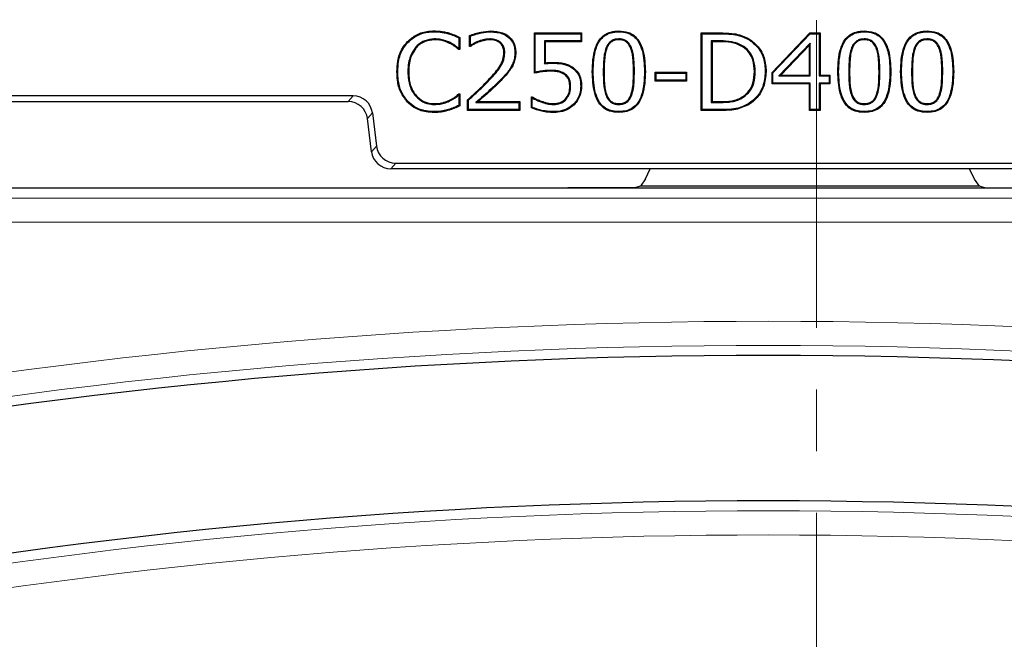
# Model space of a CAD drawing. Units: millimetres. Extents: x 0 to 420, y 0 to 297.
# Drawn here: x 133 to 153, y 142 to 155 of the extents above; entities that cross this region are included whole.
import ezdxf

# ---------------------------------------------------------------- set-up
doc = ezdxf.new("R2010")
doc.units = ezdxf.units.MM
doc.linetypes.add('CENTER', pattern=[10.16, 6.35, -1.27, 1.27, -1.27])

msp = doc.modelspace()

# ---------------------------------------------------------------- linework, layer by layer
at = {"color": 7, "linetype": 'CENTER', "lineweight": 18}
msp.add_line((149.0054, 164.8528), (149.0054, 53.6887), dxfattribs=at)
at = {"color": 7, "linetype": 'Continuous', "lineweight": 25}
for p, q in [((141.1194, 154.4502), (141.1194, 154.4677)), ((141.415, 154.4097), (141.4197, 154.4265)), ((141.8494, 154.1436), (141.8494, 154.3711)), ((141.8669, 154.168), (141.8669, 154.3596)), ((142.2896, 154.4502), (142.2896, 154.4677)), ((143.1862, 154.4272), (144.1583, 154.4272)), ((143.1862, 153.5968), (143.1862, 154.4272)), ((143.2037, 154.4097), (143.1862, 154.4272)), ((143.2037, 153.6183), (143.2037, 154.4097)), ((143.2037, 154.4097), (144.1408, 154.4097)), ((144.1408, 154.4097), (144.1583, 154.4272)), ((144.1408, 154.4097), (144.1408, 154.2624)), ((144.1583, 154.4272), (144.1583, 154.2449)), ((144.9279, 154.4502), (144.9279, 154.4677)), ((146.6292, 154.4272), (147.0153, 154.4272)), ((146.6292, 152.8272), (146.6292, 154.4272)), ((146.6467, 154.4097), (146.6292, 154.4272)), ((146.6467, 152.8447), (146.6467, 154.4097)), ((146.6467, 154.4097), (147.0152, 154.4097)), ((148.0874, 153.6094), (148.8662, 154.4272)), ((148.1049, 153.6024), (148.8737, 154.4097)), ((148.8662, 154.4272), (149.0798, 154.4272)), ((148.8737, 154.4097), (148.8662, 154.4272)), ((148.8737, 154.4097), (149.0623, 154.4097)), ((149.0623, 154.4097), (149.0798, 154.4272)), ((149.0623, 154.4097), (149.0623, 153.5388)), ((149.0798, 154.4272), (149.0798, 153.5563)), ((149.9912, 154.4502), (149.9912, 154.4677)), ((151.2874, 154.4502), (151.2874, 154.4677)), ((140.5768, 154.2323), (140.564, 154.2442)), ((141.1203, 154.3029), (141.1203, 154.2854)), ((141.446, 154.2277), (141.4384, 154.212)), ((141.6294, 154.3238), (141.6294, 154.1048)), ((141.6469, 154.3348), (141.6469, 154.0829)), ((141.8591, 154.1533), (141.8494, 154.1436)), ((141.8669, 154.168), (141.8591, 154.1533)), ((142.0197, 154.2501), (142.026, 154.2338)), ((142.2676, 154.3029), (142.2678, 154.2854)), ((142.4864, 154.2336), (142.4751, 154.2202)), ((143.3914, 154.2624), (143.3914, 153.7918)), ((143.3914, 154.2624), (143.4089, 154.2449)), ((144.1408, 154.2624), (143.3914, 154.2624)), ((143.4089, 154.2449), (143.4089, 153.811)), ((144.1583, 154.2449), (143.4089, 154.2449)), ((144.1408, 154.2624), (144.1583, 154.2449)), ((144.9279, 154.3029), (144.9279, 154.2854)), ((146.8345, 154.2624), (146.852, 154.2449)), ((147.0229, 154.2624), (146.8345, 154.2624)), ((146.8345, 154.2624), (146.8345, 152.9919)), ((147.0229, 154.2449), (146.852, 154.2449)), ((146.852, 154.2449), (146.852, 153.0094)), ((147.476, 154.1632), (147.4672, 154.148)), ((148.8745, 154.2171), (148.2282, 153.5388)), ((148.857, 154.1734), (148.2691, 153.5563)), ((148.8745, 154.2171), (148.857, 154.1734)), ((148.857, 153.5563), (148.857, 154.1734)), ((148.8745, 153.5388), (148.8745, 154.2171)), ((149.9912, 154.3029), (149.9912, 154.2854)), ((151.2874, 154.3029), (151.2874, 154.2854)), ((140.7321, 154.1282), (140.7453, 154.1167)), ((141.6469, 154.0829), (141.6286, 154.0829)), ((141.6294, 154.1048), (141.6334, 154.0964)), ((141.6334, 154.0964), (141.6469, 154.0829)), ((141.8621, 154.1436), (141.8494, 154.1436)), ((142.5758, 154.0171), (142.5583, 154.0173)), ((142.7838, 154.0243), (142.8013, 154.0243)), ((144.6658, 154.1227), (144.682, 154.1161)), ((145.1878, 154.1247), (145.1716, 154.118)), ((149.7291, 154.1227), (149.7453, 154.1161)), ((150.2511, 154.1247), (150.2349, 154.118)), ((151.0253, 154.1227), (151.0415, 154.1161)), ((151.5473, 154.1247), (151.5311, 154.118)), ((143.3914, 153.7918), (143.4089, 153.811)), ((140.3682, 153.6256), (140.3507, 153.6256)), ((140.5762, 153.6243), (140.5938, 153.6243)), ((142.6972, 153.7116), (142.7121, 153.7025)), ((143.5301, 153.6548), (143.5301, 153.6373)), ((143.8277, 153.576), (143.8169, 153.5623)), ((144.3986, 153.6262), (144.3811, 153.6262)), ((145.4573, 153.6281), (145.4748, 153.6281)), ((145.6773, 153.617), (146.3254, 153.617)), ((145.6773, 153.4348), (145.6773, 153.617)), ((145.6948, 153.5995), (145.6773, 153.617)), ((145.6948, 153.4523), (145.6948, 153.5995)), ((145.6948, 153.5995), (146.3079, 153.5995)), ((146.3079, 153.5995), (146.3254, 153.617)), ((146.3079, 153.5995), (146.3079, 153.4523)), ((146.3254, 153.617), (146.3254, 153.4348)), ((147.7404, 153.6287), (147.7229, 153.6287)), ((147.9484, 153.6257), (147.9659, 153.6256)), ((148.0874, 153.374), (148.0874, 153.6094)), ((148.1049, 153.6024), (148.0874, 153.6094)), ((148.1049, 153.3915), (148.1049, 153.6024)), ((148.2282, 153.5388), (148.2691, 153.5563)), ((148.2282, 153.5388), (148.8745, 153.5388)), ((148.2691, 153.5563), (148.857, 153.5563)), ((148.8745, 153.5388), (148.857, 153.5563)), ((149.0623, 153.5388), (149.0798, 153.5563)), ((149.0623, 153.5388), (149.2649, 153.5388)), ((149.0798, 153.5563), (149.2824, 153.5563)), ((149.2649, 153.5388), (149.2824, 153.5563)), ((149.2649, 153.5388), (149.2649, 153.3915)), ((149.2824, 153.5563), (149.2824, 153.374)), ((149.4619, 153.6262), (149.4444, 153.6262)), ((150.5206, 153.6281), (150.5381, 153.6281)), ((150.7581, 153.6262), (150.7406, 153.6262)), ((151.8168, 153.6281), (151.8343, 153.6281)), ((145.6948, 153.4523), (145.6773, 153.4348)), ((146.3254, 153.4348), (145.6773, 153.4348)), ((146.3079, 153.4523), (145.6948, 153.4523)), ((146.3079, 153.4523), (146.3254, 153.4348)), ((148.1049, 153.3915), (148.0874, 153.374)), ((148.857, 153.374), (148.0874, 153.374)), ((148.8745, 153.3915), (148.1049, 153.3915)), ((148.8745, 153.3915), (148.857, 153.374)), ((148.857, 152.8272), (148.857, 153.374)), ((148.8745, 152.8447), (148.8745, 153.3915)), ((149.0623, 153.3915), (149.0798, 153.374)), ((149.2649, 153.3915), (149.0623, 153.3915)), ((149.0623, 153.3915), (149.0623, 152.8447)), ((149.0798, 153.374), (149.0798, 152.8272)), ((149.2824, 153.374), (149.0798, 153.374)), ((149.2649, 153.3915), (149.2824, 153.374)), ((140.7378, 153.1204), (140.751, 153.1319)), ((141.6294, 153.1477), (141.6346, 153.1591)), ((141.6294, 153.1477), (141.6294, 152.9336)), ((141.6298, 153.1715), (141.6469, 153.1715)), ((141.6346, 153.1591), (141.6469, 153.1715)), ((141.6469, 153.1715), (141.6469, 152.9221)), ((143.9328, 153.3304), (143.9153, 153.3303)), ((144.1408, 153.3316), (144.1583, 153.3316)), ((144.6645, 153.1353), (144.6808, 153.1417)), ((145.1891, 153.1318), (145.1729, 153.1382)), ((149.7278, 153.1353), (149.7441, 153.1417)), ((150.2524, 153.1318), (150.2362, 153.1382)), ((151.024, 153.1353), (151.0403, 153.1417)), ((151.5486, 153.1318), (151.5324, 153.1382)), ((139.448, 153.1272), (112.2914, 153.1272)), ((112.3934, 153.0119), (139.346, 153.0119)), ((141.1202, 152.9514), (141.1203, 152.9689)), ((141.4578, 153.0309), (141.4498, 153.0465)), ((141.8089, 152.8272), (141.8089, 153.0499)), ((141.8264, 152.8447), (141.8264, 153.0422)), ((141.9781, 152.9919), (142.0251, 153.0094)), ((141.9781, 152.9919), (142.8649, 152.9919)), ((142.0251, 153.0094), (142.8824, 153.0094)), ((142.8649, 152.9919), (142.8824, 153.0094)), ((142.8649, 152.9919), (142.8649, 152.8447)), ((142.8824, 153.0094), (142.8824, 152.8272)), ((143.1254, 153.1107), (143.1415, 153.1107)), ((143.1254, 152.8797), (143.1254, 153.1107)), ((143.1377, 153.0984), (143.1254, 153.1107)), ((143.1429, 153.0886), (143.1377, 153.0984)), ((143.1429, 152.8911), (143.1429, 153.0886)), ((143.3218, 153.0031), (143.3276, 153.0196)), ((143.5792, 152.9514), (143.5792, 152.9689)), ((143.8406, 153.056), (143.8276, 153.0677)), ((143.9934, 152.9567), (144.0058, 152.9442)), ((144.9278, 152.9514), (144.9279, 152.9689)), ((146.8345, 152.9919), (146.852, 153.0094)), ((146.8345, 152.9919), (147.0229, 152.9919)), ((146.852, 153.0094), (147.0229, 153.0094)), ((147.4982, 153.1011), (147.4887, 153.1158)), ((147.6106, 152.97), (147.6197, 152.955)), ((149.9911, 152.9514), (149.9912, 152.9689)), ((151.2873, 152.9514), (151.2874, 152.9689)), ((139.8447, 152.7761), (139.9286, 152.0934)), ((141.8264, 152.8447), (141.8089, 152.8272)), ((142.8824, 152.8272), (141.8089, 152.8272)), ((142.8649, 152.8447), (141.8264, 152.8447)), ((142.8649, 152.8447), (142.8824, 152.8272)), ((143.5795, 152.8042), (143.5795, 152.7867)), ((144.9279, 152.8042), (144.9279, 152.7867)), ((146.6467, 152.8447), (146.6292, 152.8272)), ((147.0197, 152.8272), (146.6292, 152.8272)), ((147.0197, 152.8447), (146.6467, 152.8447)), ((148.8745, 152.8447), (148.857, 152.8272)), ((149.0798, 152.8272), (148.857, 152.8272)), ((149.0623, 152.8447), (148.8745, 152.8447)), ((149.0623, 152.8447), (149.0798, 152.8272)), ((149.9912, 152.8042), (149.9912, 152.7867)), ((151.2874, 152.8042), (151.2874, 152.7867)), ((139.8266, 151.9782), (139.7428, 152.6609)), ((140.3253, 151.7424), (157.4141, 151.7424)), ((157.516, 151.6272), (140.2234, 151.6272)), ((145.4788, 151.4167), (145.5769, 151.6272)), ((152.2631, 151.4112), (152.1625, 151.6272)), ((145.4788, 151.4167), (145.3718, 151.2673)), ((152.3645, 151.2673), (152.2631, 151.4112)), ((141.2551, 151.2273), (128.4697, 151.2273)), ((152.5009, 151.2273), (141.2551, 151.2273)), ((145.3718, 151.2673), (145.2486, 151.2313)), ((152.3645, 151.2673), (145.3718, 151.2673)), ((152.5009, 151.2273), (152.3645, 151.2673)), ((176.7735, 151.2273), (152.5009, 151.2273))]:
    msp.add_line(p, q, dxfattribs=at)
at = {"color": 8, "linetype": 'Continuous', "lineweight": 18}
for p, q in [((147.0152, 154.4097), (147.0153, 154.4272)), ((147.0229, 154.2624), (147.0229, 154.2449)), ((144.6066, 153.6262), (144.6241, 153.6262)), ((145.2492, 153.6281), (145.2317, 153.6281)), ((149.6699, 153.6262), (149.6874, 153.6262)), ((150.3125, 153.6281), (150.295, 153.6281)), ((150.9661, 153.6262), (150.9836, 153.6262)), ((151.6087, 153.6281), (151.5912, 153.6281)), ((142.2336, 153.4277), (142.221, 153.4398)), ((142.4693, 153.4392), (142.4817, 153.4268)), ((139.346, 153.0119), (139.448, 153.1272)), ((147.0229, 152.9919), (147.0229, 153.0094)), ((139.8447, 152.7761), (139.7428, 152.6609)), ((147.0197, 152.8447), (147.0197, 152.8272)), ((139.8266, 151.9782), (139.9286, 152.0934)), ((140.3253, 151.7424), (140.2234, 151.6272)), ((128.4697, 151.0222), (176.5685, 151.0222)), ((176.5685, 150.5241), (128.6728, 150.5241))]:
    msp.add_line(p, q, dxfattribs=at)
at = {"color": 7, "linetype": 'Continuous', "lineweight": 25, "flags": 128}
for points in [[(141.8669, 154.3596), (141.8582, 154.3654), (141.8494, 154.3711)], [(141.6294, 154.3238), (141.6382, 154.3293), (141.6469, 154.3348)], [(141.8591, 154.1533), (141.8594, 154.1524), (141.8621, 154.1436)], [(147.6127, 154.2854), (147.6155, 154.2898), (147.6182, 154.2943), (147.6219, 154.3003)], [(141.6334, 154.0964), (141.6317, 154.0916), (141.6286, 154.0829)], [(143.5688, 153.8021), (143.5688, 153.8091), (143.5688, 153.8143), (143.5688, 153.8196)], [(143.9673, 153.7048), (143.9703, 153.7092), (143.9733, 153.7135), (143.9773, 153.7192)], [(141.6346, 153.1591), (141.6332, 153.1627), (141.6298, 153.1715)], [(140.5779, 153.0111), (140.5741, 153.0075), (140.5703, 153.0038), (140.5653, 152.999)], [(141.6294, 152.9336), (141.6382, 152.9279), (141.6469, 152.9221)], [(141.8264, 153.0422), (141.8177, 153.046), (141.8089, 153.0499)], [(143.1377, 153.0984), (143.1388, 153.102), (143.1415, 153.1107)], [(141.1161, 152.8042), (141.116, 152.7989), (141.116, 152.7937), (141.1159, 152.7867)], [(143.1429, 152.8911), (143.1341, 152.8854), (143.1254, 152.8797)]]:
    msp.add_lwpolyline(points, dxfattribs=at)
at = {"color": 8, "linetype": 'Continuous', "lineweight": 18, "flags": 128}
msp.add_lwpolyline([(141.4148, 152.849), (141.4163, 152.844), (141.4178, 152.8389), (141.4197, 152.8322)], dxfattribs=at)
at = {"color": 8, "linetype": 'Continuous', "lineweight": 18}
for radius in [116.8231, 116.325, 112.915, 112.4169]:
    msp.add_arc((147.9697, 31.6585), radius, 80.14897, 101.116878, dxfattribs=at)
at = {"color": 7, "linetype": 'Continuous', "lineweight": 25}
for radius, start in [(116.12, 80.14897), (113.12, 80.149883)]:
    msp.add_arc((147.9697, 31.6585), radius, start, 101.116878, dxfattribs=at)
for centre, major_axis in [((139.3456, 152.6117), (0.2653, 0.2999)), ((139.4475, 152.7269), (0.2653, 0.2999)), ((140.2238, 152.0274), (-0.2653, -0.2999)), ((140.3258, 152.1426), (-0.2653, -0.2999))]:
    msp.add_ellipse(centre, major_axis=major_axis, ratio=0.9989148, start_param=5.5594125, end_param=7.0069581, dxfattribs=at)
for points, knots in [([(140.564, 154.2442), (140.626, 154.2979), (140.7516, 154.4065), (140.9559, 154.4621), (141.0791, 154.4663), (141.1194, 154.4677)], [0, 0, 0, 0, 0.3967035, 0.8030258, 1, 1, 1, 1]), ([(140.5768, 154.2323), (140.6391, 154.2858), (140.7632, 154.3926), (140.9632, 154.4451), (141.0816, 154.4489), (141.1194, 154.4502)], [0, 0, 0, 0, 0.4064744, 0.8104419, 1, 1, 1, 1]), ([(141.1194, 154.4677), (141.1596, 154.4665), (141.2303, 154.4645), (141.3306, 154.4489), (141.39, 154.434), (141.4197, 154.4265)], [0, 0, 0, 0, 0.396553, 0.6973422, 1, 1, 1, 1]), ([(141.1194, 154.4502), (141.1596, 154.449), (141.2295, 154.4469), (141.3283, 154.4315), (141.386, 154.417), (141.415, 154.4097)], [0, 0, 0, 0, 0.4030134, 0.7006064, 1, 1, 1, 1]), ([(141.415, 154.4097), (141.4515, 154.3978), (141.5249, 154.374), (141.5945, 154.3406), (141.6294, 154.3238)], [0, 0, 0, 0, 0.49809571, 1, 1, 1, 1]), ([(141.4197, 154.4265), (141.4584, 154.4139), (141.5167, 154.3948), (141.5916, 154.3618), (141.6285, 154.3438), (141.6469, 154.3348)], [0, 0, 0, 0, 0.49793735, 0.74878586, 1, 1, 1, 1]), ([(141.8494, 154.3711), (141.8869, 154.3857), (141.9619, 154.4148), (142.1084, 154.4538), (142.2191, 154.4623), (142.2896, 154.4677)], [0, 0, 0, 0, 0.2663742, 0.5325012, 1, 1, 1, 1]), ([(141.8669, 154.3596), (141.9047, 154.3737), (141.98, 154.4018), (142.1207, 154.4383), (142.2253, 154.4456), (142.2896, 154.4502)], [0, 0, 0, 0, 0.2778973, 0.5553831, 1, 1, 1, 1]), ([(142.2896, 154.4677), (142.3718, 154.462), (142.5021, 154.4531), (142.6595, 154.3642), (142.7521, 154.2565), (142.796, 154.1359), (142.7997, 154.0582), (142.8013, 154.0243)], [0, 0, 0, 0, 0.319306, 0.50649669, 0.69465024, 0.86694219, 1, 1, 1, 1]), ([(142.2896, 154.4502), (142.372, 154.4444), (142.5, 154.4355), (142.6519, 154.3472), (142.7387, 154.2439), (142.779, 154.1294), (142.7824, 154.0559), (142.7838, 154.0243)], [0, 0, 0, 0, 0.3314753, 0.5154725, 0.7004524, 0.8711182, 1, 1, 1, 1]), ([(144.3811, 153.6262), (144.3865, 153.7896), (144.394, 154.0187), (144.5085, 154.2745), (144.6241, 154.3909), (144.7658, 154.4576), (144.8711, 154.4641), (144.9279, 154.4677)], [0, 0, 0, 0, 0.4261097, 0.5971116, 0.7240557, 0.8510187, 1, 1, 1, 1]), ([(144.3986, 153.6262), (144.4038, 153.7898), (144.4111, 154.0163), (144.5251, 154.2671), (144.6367, 154.3779), (144.7728, 154.4408), (144.8736, 154.4469), (144.9279, 154.4502)], [0, 0, 0, 0, 0.4367233, 0.6046996, 0.7293085, 0.8539156, 1, 1, 1, 1]), ([(144.9279, 154.4677), (144.9931, 154.463), (145.1058, 154.455), (145.2489, 154.3765), (145.3602, 154.2499), (145.4608, 153.9975), (145.4691, 153.7767), (145.4748, 153.6281)], [0, 0, 0, 0, 0.1707467, 0.2953885, 0.4200888, 0.6096489, 1, 1, 1, 1]), ([(144.9279, 154.4502), (144.9911, 154.4457), (145.0999, 154.4381), (145.2378, 154.3626), (145.3448, 154.2407), (145.4436, 153.9933), (145.4517, 153.7758), (145.4573, 153.6281)], [0, 0, 0, 0, 0.1696872, 0.2920964, 0.414564, 0.6026389, 1, 1, 1, 1]), ([(147.0152, 154.4097), (147.0955, 154.4081), (147.2294, 154.4056), (147.4344, 154.3726), (147.5478, 154.3172), (147.6127, 154.2854)], [0, 0, 0, 0, 0.3905472, 0.6508591, 1, 1, 1, 1]), ([(147.0153, 154.4272), (147.0956, 154.4256), (147.2307, 154.423), (147.4389, 154.3898), (147.5551, 154.3329), (147.6219, 154.3003)], [0, 0, 0, 0, 0.3845677, 0.6464816, 1, 1, 1, 1]), ([(149.4444, 153.6262), (149.4497, 153.7896), (149.4573, 154.0187), (149.5718, 154.2745), (149.6874, 154.3909), (149.8291, 154.4576), (149.9344, 154.4641), (149.9912, 154.4677)], [0, 0, 0, 0, 0.4261097, 0.5971116, 0.7240557, 0.8510187, 1, 1, 1, 1]), ([(149.4619, 153.6262), (149.4671, 153.7898), (149.4744, 154.0163), (149.5884, 154.2671), (149.7, 154.3779), (149.8361, 154.4408), (149.9369, 154.4469), (149.9912, 154.4502)], [0, 0, 0, 0, 0.4367233, 0.6046996, 0.7293085, 0.8539156, 1, 1, 1, 1]), ([(149.9912, 154.4677), (150.0564, 154.463), (150.1691, 154.455), (150.3122, 154.3765), (150.4234, 154.2499), (150.5241, 153.9975), (150.5324, 153.7767), (150.5381, 153.6281)], [0, 0, 0, 0, 0.1707467, 0.2953885, 0.4200888, 0.6096489, 1, 1, 1, 1]), ([(149.9912, 154.4502), (150.0544, 154.4457), (150.1632, 154.4381), (150.3011, 154.3626), (150.4081, 154.2407), (150.5069, 153.9933), (150.515, 153.7758), (150.5206, 153.6281)], [0, 0, 0, 0, 0.1696872, 0.2920964, 0.414564, 0.6026389, 1, 1, 1, 1]), ([(150.7406, 153.6262), (150.7459, 153.7896), (150.7535, 154.0187), (150.868, 154.2745), (150.9836, 154.3909), (151.1253, 154.4576), (151.2306, 154.4641), (151.2874, 154.4677)], [0, 0, 0, 0, 0.4261097, 0.5971116, 0.7240557, 0.8510187, 1, 1, 1, 1]), ([(150.7581, 153.6262), (150.7633, 153.7898), (150.7706, 154.0163), (150.8846, 154.2671), (150.9962, 154.3779), (151.1323, 154.4408), (151.2331, 154.4469), (151.2874, 154.4502)], [0, 0, 0, 0, 0.4367233, 0.6046996, 0.7293085, 0.8539156, 1, 1, 1, 1]), ([(151.2874, 154.4677), (151.3526, 154.463), (151.4653, 154.455), (151.6084, 154.3765), (151.7196, 154.2499), (151.8203, 153.9975), (151.8286, 153.7767), (151.8343, 153.6281)], [0, 0, 0, 0, 0.17074669, 0.29538848, 0.42008877, 0.60964889, 1, 1, 1, 1]), ([(151.2874, 154.4502), (151.3506, 154.4457), (151.4594, 154.4381), (151.5973, 154.3626), (151.7043, 154.2407), (151.8031, 153.9933), (151.8112, 153.7758), (151.8168, 153.6281)], [0, 0, 0, 0, 0.1696872, 0.2920964, 0.414564, 0.6026389, 1, 1, 1, 1]), ([(140.3507, 153.6256), (140.3537, 153.6982), (140.3606, 153.866), (140.434, 154.0844), (140.5291, 154.2014), (140.564, 154.2442)], [0, 0, 0, 0, 0.3259805, 0.7529867, 1, 1, 1, 1]), ([(140.3682, 153.6256), (140.3711, 153.6967), (140.3778, 153.8612), (140.4493, 154.0755), (140.5426, 154.1902), (140.5768, 154.2323)], [0, 0, 0, 0, 0.32566615, 0.7528844, 1, 1, 1, 1]), ([(141.1203, 154.3029), (141.0537, 154.2958), (140.924, 154.282), (140.7972, 154.1986), (140.7433, 154.1403), (140.7321, 154.1282)], [0, 0, 0, 0, 0.4547567, 0.8858731, 1, 1, 1, 1]), ([(141.1203, 154.2854), (141.0559, 154.2785), (140.9305, 154.2652), (140.808, 154.1846), (140.7561, 154.1284), (140.7453, 154.1167)], [0, 0, 0, 0, 0.4554163, 0.887049, 1, 1, 1, 1]), ([(141.446, 154.2277), (141.4091, 154.2438), (141.3395, 154.2741), (141.2291, 154.2997), (141.1569, 154.3018), (141.1203, 154.3029)], [0, 0, 0, 0, 0.3576749, 0.6747502, 1, 1, 1, 1]), ([(141.4384, 154.212), (141.4014, 154.228), (141.333, 154.2578), (141.2252, 154.2824), (141.1556, 154.2844), (141.1203, 154.2854)], [0, 0, 0, 0, 0.3663688, 0.6792388, 1, 1, 1, 1]), ([(141.6286, 154.0829), (141.613, 154.0955), (141.5818, 154.1208), (141.5205, 154.1672), (141.4706, 154.1944), (141.4384, 154.212)], [0, 0, 0, 0, 0.261507, 0.5231318, 1, 1, 1, 1]), ([(141.6294, 154.1048), (141.6156, 154.1159), (141.5861, 154.1396), (141.5269, 154.1838), (141.4776, 154.2105), (141.446, 154.2277)], [0, 0, 0, 0, 0.2405054, 0.512921, 1, 1, 1, 1]), ([(142.026, 154.2338), (142.0106, 154.2274), (141.9798, 154.2146), (141.9251, 154.1841), (141.8866, 154.1594), (141.8621, 154.1436)], [0, 0, 0, 0, 0.2670974, 0.5344163, 1, 1, 1, 1]), ([(142.0197, 154.2501), (142.0042, 154.2437), (141.9734, 154.2309), (141.9226, 154.2029), (141.8877, 154.181), (141.8669, 154.168)], [0, 0, 0, 0, 0.2882183, 0.576681, 1, 1, 1, 1]), ([(142.2676, 154.3029), (142.2308, 154.3004), (142.17, 154.2962), (142.0877, 154.2745), (142.0424, 154.2583), (142.0197, 154.2501)], [0, 0, 0, 0, 0.43328946, 0.71566992, 1, 1, 1, 1]), ([(142.2678, 154.2854), (142.2318, 154.2829), (142.1725, 154.2788), (142.0922, 154.2575), (142.0481, 154.2417), (142.026, 154.2338)], [0, 0, 0, 0, 0.4344834, 0.7162838, 1, 1, 1, 1]), ([(142.4864, 154.2336), (142.4539, 154.254), (142.3909, 154.2934), (142.3116, 154.3023), (142.2718, 154.3028), (142.2676, 154.3029)], [0, 0, 0, 0, 0.4877206, 0.9459438, 1, 1, 1, 1]), ([(142.4751, 154.2202), (142.4598, 154.231), (142.4162, 154.2619), (142.343, 154.2824), (142.2882, 154.2846), (142.2678, 154.2854)], [0, 0, 0, 0, 0.2540573, 0.7231708, 1, 1, 1, 1]), ([(142.5583, 154.0173), (142.5559, 154.0505), (142.5517, 154.1099), (142.5166, 154.1791), (142.4865, 154.2089), (142.4751, 154.2202)], [0, 0, 0, 0, 0.438207, 0.786408, 1, 1, 1, 1]), ([(142.5758, 154.0171), (142.5736, 154.0502), (142.5694, 154.1114), (142.5337, 154.1862), (142.5001, 154.2199), (142.4864, 154.2336)], [0, 0, 0, 0, 0.4096118, 0.7592171, 1, 1, 1, 1]), ([(144.9279, 154.3029), (144.8945, 154.3007), (144.8345, 154.2967), (144.7567, 154.2556), (144.7007, 154.1963), (144.6776, 154.1476), (144.6658, 154.1227)], [0, 0, 0, 0, 0.2926616, 0.5254674, 0.7578239, 1, 1, 1, 1]), ([(144.9279, 154.2854), (144.8944, 154.2831), (144.8362, 154.2791), (144.7631, 154.2379), (144.7132, 154.1827), (144.6925, 154.1383), (144.682, 154.1161)], [0, 0, 0, 0, 0.3119857, 0.5412956, 0.7698837, 1, 1, 1, 1]), ([(145.1878, 154.1247), (145.1681, 154.1633), (145.1362, 154.2259), (145.0558, 154.2823), (144.9876, 154.3011), (144.9445, 154.3024), (144.9279, 154.3029)], [0, 0, 0, 0, 0.3797254, 0.6159633, 0.8518157, 1, 1, 1, 1]), ([(145.1716, 154.118), (145.1536, 154.1538), (145.1242, 154.212), (145.0502, 154.2654), (144.9857, 154.2836), (144.9445, 154.2849), (144.9279, 154.2854)], [0, 0, 0, 0, 0.37438037, 0.60877933, 0.84296939, 1, 1, 1, 1]), ([(147.476, 154.1632), (147.4401, 154.1815), (147.3685, 154.2182), (147.2157, 154.2573), (147.0993, 154.2604), (147.0229, 154.2624)], [0, 0, 0, 0, 0.2574493, 0.513113, 1, 1, 1, 1]), ([(147.4672, 154.148), (147.4312, 154.1664), (147.3603, 154.2025), (147.2103, 154.2401), (147.097, 154.243), (147.0229, 154.2449)], [0, 0, 0, 0, 0.2626174, 0.5177343, 1, 1, 1, 1]), ([(147.7229, 153.6287), (147.7178, 153.7104), (147.7093, 153.8481), (147.6218, 154.0241), (147.5315, 154.1089), (147.4756, 154.1429), (147.4672, 154.148)], [0, 0, 0, 0, 0.4009653, 0.6757163, 0.9513949, 1, 1, 1, 1]), ([(147.7404, 153.6287), (147.7354, 153.7103), (147.7269, 153.85), (147.639, 154.0309), (147.5451, 154.121), (147.4858, 154.1572), (147.476, 154.1632)], [0, 0, 0, 0, 0.3890574, 0.6662753, 0.9445298, 1, 1, 1, 1]), ([(147.6127, 154.2854), (147.6777, 154.2354), (147.8086, 154.1349), (147.93, 153.8966), (147.942, 153.7198), (147.9484, 153.6257)], [0, 0, 0, 0, 0.3157545, 0.6355495, 1, 1, 1, 1]), ([(147.6219, 154.3003), (147.687, 154.2505), (147.8198, 154.149), (147.9463, 153.9064), (147.9591, 153.7235), (147.9659, 153.6256)], [0, 0, 0, 0, 0.3084204, 0.6297514, 1, 1, 1, 1]), ([(149.9912, 154.3029), (149.9578, 154.3007), (149.8978, 154.2967), (149.82, 154.2556), (149.764, 154.1963), (149.7409, 154.1476), (149.7291, 154.1227)], [0, 0, 0, 0, 0.2926616, 0.52546739, 0.75782386, 1, 1, 1, 1]), ([(149.9912, 154.2854), (149.9577, 154.2831), (149.8995, 154.2791), (149.8264, 154.2379), (149.7765, 154.1827), (149.7558, 154.1383), (149.7453, 154.1161)], [0, 0, 0, 0, 0.3119857, 0.5412956, 0.7698837, 1, 1, 1, 1]), ([(150.2511, 154.1247), (150.2314, 154.1633), (150.1995, 154.2259), (150.1191, 154.2823), (150.0509, 154.3011), (150.0078, 154.3024), (149.9912, 154.3029)], [0, 0, 0, 0, 0.3797254, 0.6159633, 0.8518157, 1, 1, 1, 1]), ([(150.2349, 154.118), (150.2169, 154.1538), (150.1875, 154.212), (150.1135, 154.2654), (150.049, 154.2836), (150.0078, 154.2849), (149.9912, 154.2854)], [0, 0, 0, 0, 0.37438037, 0.60877933, 0.84296939, 1, 1, 1, 1]), ([(151.2874, 154.3029), (151.254, 154.3007), (151.194, 154.2967), (151.1162, 154.2556), (151.0602, 154.1963), (151.0371, 154.1476), (151.0253, 154.1227)], [0, 0, 0, 0, 0.2926616, 0.5254674, 0.7578239, 1, 1, 1, 1]), ([(151.2874, 154.2854), (151.2539, 154.2831), (151.1957, 154.2791), (151.1226, 154.2379), (151.0727, 154.1827), (151.052, 154.1383), (151.0415, 154.1161)], [0, 0, 0, 0, 0.3119857, 0.5412956, 0.7698837, 1, 1, 1, 1]), ([(151.5473, 154.1247), (151.5276, 154.1633), (151.4957, 154.2259), (151.4153, 154.2823), (151.3471, 154.3011), (151.304, 154.3024), (151.2874, 154.3029)], [0, 0, 0, 0, 0.3797254, 0.6159633, 0.85181574, 1, 1, 1, 1]), ([(151.5311, 154.118), (151.5131, 154.1538), (151.4837, 154.212), (151.4097, 154.2654), (151.3452, 154.2836), (151.304, 154.2849), (151.2874, 154.2854)], [0, 0, 0, 0, 0.3743804, 0.6087793, 0.8429694, 1, 1, 1, 1]), ([(140.7321, 154.1282), (140.6935, 154.0703), (140.6287, 153.9731), (140.5841, 153.7974), (140.5791, 153.6875), (140.5762, 153.6243)], [0, 0, 0, 0, 0.3855049, 0.6471715, 1, 1, 1, 1]), ([(140.7453, 154.1167), (140.7079, 154.0606), (140.6449, 153.9659), (140.6014, 153.7943), (140.5965, 153.6864), (140.5938, 153.6243)], [0, 0, 0, 0, 0.3827753, 0.6449339, 1, 1, 1, 1]), ([(142.221, 153.4398), (142.2753, 153.4982), (142.3974, 153.6294), (142.54, 153.8212), (142.5539, 153.9697), (142.5583, 154.0173)], [0, 0, 0, 0, 0.3524755, 0.792336, 1, 1, 1, 1]), ([(142.2336, 153.4277), (142.2879, 153.486), (142.4126, 153.6199), (142.5575, 153.816), (142.5714, 153.9689), (142.5758, 154.0171)], [0, 0, 0, 0, 0.3458573, 0.7936965, 1, 1, 1, 1]), ([(142.7838, 154.0243), (142.782, 153.9846), (142.7784, 153.9106), (142.7475, 153.8045), (142.7141, 153.7429), (142.6972, 153.7116)], [0, 0, 0, 0, 0.36147534, 0.67537457, 1, 1, 1, 1]), ([(142.8013, 154.0243), (142.7994, 153.984), (142.7958, 153.9081), (142.7642, 153.7987), (142.7297, 153.7349), (142.7121, 153.7025)], [0, 0, 0, 0, 0.3572985, 0.6731836, 1, 1, 1, 1]), ([(144.6658, 154.1227), (144.6515, 154.0761), (144.6228, 153.9832), (144.6104, 153.8154), (144.608, 153.6966), (144.6066, 153.6262)], [0, 0, 0, 0, 0.2898487, 0.5787848, 1, 1, 1, 1]), ([(144.682, 154.1161), (144.668, 154.0704), (144.64, 153.9793), (144.6279, 153.8138), (144.6255, 153.6963), (144.6241, 153.6262)], [0, 0, 0, 0, 0.2880781, 0.5752085, 1, 1, 1, 1]), ([(145.2317, 153.6281), (145.2302, 153.7098), (145.2278, 153.8329), (145.2106, 153.9981), (145.1847, 154.0778), (145.1716, 154.118)], [0, 0, 0, 0, 0.4945033, 0.7449355, 1, 1, 1, 1]), ([(145.2492, 153.6281), (145.2476, 153.7109), (145.2453, 153.8357), (145.2275, 154.0032), (145.2011, 154.0839), (145.1878, 154.1247)], [0, 0, 0, 0, 0.4944285, 0.7448865, 1, 1, 1, 1]), ([(149.7291, 154.1227), (149.7148, 154.0761), (149.6861, 153.9832), (149.6737, 153.8154), (149.6713, 153.6966), (149.6699, 153.6262)], [0, 0, 0, 0, 0.2898487, 0.5787848, 1, 1, 1, 1]), ([(149.7453, 154.1161), (149.7313, 154.0704), (149.7033, 153.9793), (149.6912, 153.8138), (149.6888, 153.6963), (149.6874, 153.6262)], [0, 0, 0, 0, 0.2880781, 0.5752085, 1, 1, 1, 1]), ([(150.295, 153.6281), (150.2935, 153.7098), (150.2911, 153.8329), (150.2739, 153.9981), (150.248, 154.0778), (150.2349, 154.118)], [0, 0, 0, 0, 0.4945033, 0.7449355, 1, 1, 1, 1]), ([(150.3125, 153.6281), (150.3109, 153.7109), (150.3086, 153.8357), (150.2908, 154.0032), (150.2644, 154.0839), (150.2511, 154.1247)], [0, 0, 0, 0, 0.4944285, 0.7448865, 1, 1, 1, 1]), ([(151.0253, 154.1227), (151.011, 154.0761), (150.9823, 153.9832), (150.9699, 153.8154), (150.9675, 153.6966), (150.9661, 153.6262)], [0, 0, 0, 0, 0.2898487, 0.5787848, 1, 1, 1, 1]), ([(151.0415, 154.1161), (151.0275, 154.0704), (150.9995, 153.9793), (150.9874, 153.8138), (150.985, 153.6963), (150.9836, 153.6262)], [0, 0, 0, 0, 0.2880781, 0.5752085, 1, 1, 1, 1]), ([(151.5912, 153.6281), (151.5897, 153.7098), (151.5873, 153.8329), (151.5701, 153.9981), (151.5442, 154.0778), (151.5311, 154.118)], [0, 0, 0, 0, 0.4945033, 0.7449355, 1, 1, 1, 1]), ([(151.6087, 153.6281), (151.6071, 153.7109), (151.6048, 153.8357), (151.587, 154.0032), (151.5606, 154.0839), (151.5473, 154.1247)], [0, 0, 0, 0, 0.4944285, 0.7448865, 1, 1, 1, 1]), ([(143.3914, 153.7918), (143.4047, 153.7931), (143.4313, 153.7956), (143.4713, 153.7988), (143.5171, 153.8011), (143.5496, 153.8017), (143.5688, 153.8021)], [0, 0, 0, 0, 0.2256398, 0.4512924, 0.6769526, 1, 1, 1, 1]), ([(143.4089, 153.811), (143.4222, 153.8122), (143.4489, 153.8147), (143.5021, 153.8182), (143.5421, 153.819), (143.5688, 153.8196)], [0, 0, 0, 0, 0.2504609, 0.5009332, 1, 1, 1, 1]), ([(143.5688, 153.8196), (143.6089, 153.8187), (143.6893, 153.8171), (143.8241, 153.7991), (143.9195, 153.757), (143.9714, 153.7231), (143.9773, 153.7192)], [0, 0, 0, 0, 0.2821682, 0.5648187, 0.9501912, 1, 1, 1, 1]), ([(143.5688, 153.8021), (143.6089, 153.8011), (143.6891, 153.7993), (143.8286, 153.7821), (143.9158, 153.7336), (143.9673, 153.7048)], [0, 0, 0, 0, 0.2894637, 0.5794582, 1, 1, 1, 1]), ([(140.5653, 152.999), (140.5158, 153.0642), (140.4137, 153.1989), (140.3578, 153.4236), (140.3527, 153.5677), (140.3507, 153.6256)], [0, 0, 0, 0, 0.3600297, 0.743014, 1, 1, 1, 1]), ([(140.5779, 153.0111), (140.5286, 153.0766), (140.4279, 153.2102), (140.3748, 153.4309), (140.3701, 153.5705), (140.3682, 153.6256)], [0, 0, 0, 0, 0.36756356, 0.75023743, 1, 1, 1, 1]), ([(140.5762, 153.6243), (140.5782, 153.5682), (140.5831, 153.4297), (140.6384, 153.2524), (140.713, 153.1534), (140.7378, 153.1204)], [0, 0, 0, 0, 0.31270035, 0.77096651, 1, 1, 1, 1]), ([(140.5938, 153.6243), (140.5956, 153.5697), (140.6003, 153.4345), (140.6539, 153.2611), (140.7267, 153.1642), (140.751, 153.1319)], [0, 0, 0, 0, 0.3114268, 0.7703485, 1, 1, 1, 1]), ([(142.6972, 153.7116), (142.6749, 153.6781), (142.6309, 153.612), (142.5517, 153.5233), (142.4968, 153.4672), (142.4693, 153.4392)], [0, 0, 0, 0, 0.3386469, 0.6687109, 1, 1, 1, 1]), ([(142.7121, 153.7025), (142.6898, 153.669), (142.6455, 153.6023), (142.5655, 153.5124), (142.5097, 153.4554), (142.4817, 153.4268)], [0, 0, 0, 0, 0.33481904, 0.66677051, 1, 1, 1, 1]), ([(143.5301, 153.6373), (143.49, 153.6362), (143.4121, 153.6342), (143.2975, 153.6173), (143.2233, 153.6036), (143.1862, 153.5968)], [0, 0, 0, 0, 0.3473932, 0.6732789, 1, 1, 1, 1]), ([(143.2037, 153.6183), (143.2007, 153.6147), (143.1949, 153.6076), (143.1891, 153.6004), (143.1862, 153.5968)], [0, 0, 0, 0, 0.4999999, 1, 1, 1, 1]), ([(143.5301, 153.6548), (143.4899, 153.6538), (143.415, 153.6519), (143.3063, 153.6363), (143.2379, 153.6243), (143.2037, 153.6183)], [0, 0, 0, 0, 0.3663873, 0.6828576, 1, 1, 1, 1]), ([(143.8277, 153.576), (143.7925, 153.5976), (143.7302, 153.6358), (143.6254, 153.6516), (143.5621, 153.6537), (143.5301, 153.6548)], [0, 0, 0, 0, 0.3912067, 0.6923389, 1, 1, 1, 1]), ([(143.8169, 153.5623), (143.7813, 153.5836), (143.7203, 153.6202), (143.6194, 153.6344), (143.5601, 153.6363), (143.5301, 153.6373)], [0, 0, 0, 0, 0.4074427, 0.7009655, 1, 1, 1, 1]), ([(143.9153, 153.3303), (143.9144, 153.3554), (143.9126, 153.4057), (143.8901, 153.4827), (143.852, 153.5342), (143.8232, 153.5572), (143.8169, 153.5623)], [0, 0, 0, 0, 0.28705884, 0.57627651, 0.9074559, 1, 1, 1, 1]), ([(143.9328, 153.3304), (143.9318, 153.3573), (143.9298, 153.4113), (143.9046, 153.4931), (143.864, 153.5469), (143.834, 153.571), (143.8277, 153.576)], [0, 0, 0, 0, 0.2906032, 0.5835494, 0.9124084, 1, 1, 1, 1]), ([(143.9673, 153.7048), (144.0064, 153.6717), (144.0835, 153.6063), (144.1358, 153.467), (144.1392, 153.3746), (144.1408, 153.3316)], [0, 0, 0, 0, 0.3535728, 0.6987835, 1, 1, 1, 1]), ([(143.9773, 153.7192), (144.0182, 153.6845), (144.0987, 153.6159), (144.1531, 153.4711), (144.1567, 153.3757), (144.1583, 153.3316)], [0, 0, 0, 0, 0.3568121, 0.7028991, 1, 1, 1, 1]), ([(144.9279, 152.7867), (144.8626, 152.7913), (144.7498, 152.7993), (144.6064, 152.8769), (144.4955, 153.0026), (144.3944, 153.2551), (144.3865, 153.4764), (144.3811, 153.6262)], [0, 0, 0, 0, 0.1711314, 0.2952652, 0.4195076, 0.6071211, 1, 1, 1, 1]), ([(144.9279, 152.8042), (144.8646, 152.8086), (144.7558, 152.8162), (144.6176, 152.8908), (144.5109, 153.0118), (144.4116, 153.2594), (144.4039, 153.4774), (144.3986, 153.6262)], [0, 0, 0, 0, 0.1698809, 0.29187, 0.4139722, 0.6001268, 1, 1, 1, 1]), ([(144.6066, 153.6262), (144.6077, 153.5444), (144.6092, 153.4211), (144.6252, 153.2554), (144.6513, 153.1756), (144.6645, 153.1353)], [0, 0, 0, 0, 0.4944203, 0.7446943, 1, 1, 1, 1]), ([(144.6241, 153.6262), (144.6252, 153.5455), (144.6267, 153.4238), (144.6421, 153.2603), (144.6678, 153.1815), (144.6808, 153.1417)], [0, 0, 0, 0, 0.4944829, 0.744727, 1, 1, 1, 1]), ([(145.4748, 153.6281), (145.4693, 153.4646), (145.4616, 153.2352), (145.3462, 152.9789), (145.2294, 152.8619), (145.0877, 152.7962), (144.9834, 152.79), (144.9279, 152.7867)], [0, 0, 0, 0, 0.42629519, 0.59834215, 0.72634742, 0.85445284, 1, 1, 1, 1]), ([(145.4573, 153.6281), (145.4519, 153.4645), (145.4445, 153.2375), (145.3295, 152.9862), (145.2166, 152.8749), (145.0806, 152.813), (144.9809, 152.8072), (144.9279, 152.8042)], [0, 0, 0, 0, 0.4369204, 0.606078, 0.7318121, 0.8576187, 1, 1, 1, 1]), ([(145.1729, 153.1382), (145.1875, 153.1872), (145.2167, 153.2851), (145.2285, 153.4507), (145.2306, 153.5648), (145.2317, 153.6281)], [0, 0, 0, 0, 0.3086369, 0.6163119, 1, 1, 1, 1]), ([(145.1891, 153.1318), (145.204, 153.1813), (145.2337, 153.2803), (145.246, 153.4481), (145.2481, 153.5638), (145.2492, 153.6281)], [0, 0, 0, 0, 0.3082362, 0.6155677, 1, 1, 1, 1]), ([(147.4887, 153.1158), (147.5354, 153.1533), (147.6275, 153.2273), (147.711, 153.4122), (147.7185, 153.5493), (147.7229, 153.6287)], [0, 0, 0, 0, 0.3023515, 0.5960603, 1, 1, 1, 1]), ([(147.4982, 153.1011), (147.5466, 153.1399), (147.6419, 153.2166), (147.728, 153.4069), (147.7359, 153.5477), (147.7404, 153.6287)], [0, 0, 0, 0, 0.3039109, 0.5997822, 1, 1, 1, 1]), ([(147.9484, 153.6257), (147.9386, 153.5223), (147.9208, 153.3364), (147.7884, 153.1069), (147.6668, 153.0132), (147.6106, 152.97)], [0, 0, 0, 0, 0.4026336, 0.7239199, 1, 1, 1, 1]), ([(147.9659, 153.6256), (147.9557, 153.5197), (147.9375, 153.3295), (147.8016, 153.0949), (147.6771, 152.9992), (147.6197, 152.955)], [0, 0, 0, 0, 0.4029187, 0.7243486, 1, 1, 1, 1]), ([(149.9912, 152.7867), (149.9259, 152.7913), (149.8131, 152.7993), (149.6697, 152.8769), (149.5588, 153.0026), (149.4577, 153.2551), (149.4498, 153.4764), (149.4444, 153.6262)], [0, 0, 0, 0, 0.1711314, 0.2952652, 0.4195076, 0.6071211, 1, 1, 1, 1]), ([(149.9912, 152.8042), (149.9279, 152.8086), (149.8191, 152.8162), (149.6809, 152.8908), (149.5741, 153.0118), (149.4749, 153.2594), (149.4672, 153.4774), (149.4619, 153.6262)], [0, 0, 0, 0, 0.1698809, 0.29187, 0.4139722, 0.6001268, 1, 1, 1, 1]), ([(149.6699, 153.6262), (149.671, 153.5444), (149.6725, 153.4211), (149.6885, 153.2554), (149.7146, 153.1756), (149.7278, 153.1353)], [0, 0, 0, 0, 0.4944203, 0.7446943, 1, 1, 1, 1]), ([(149.6874, 153.6262), (149.6885, 153.5455), (149.69, 153.4238), (149.7054, 153.2603), (149.7311, 153.1815), (149.7441, 153.1417)], [0, 0, 0, 0, 0.4944829, 0.744727, 1, 1, 1, 1]), ([(150.5381, 153.6281), (150.5326, 153.4646), (150.5249, 153.2352), (150.4095, 152.9789), (150.2927, 152.8619), (150.151, 152.7962), (150.0467, 152.79), (149.9912, 152.7867)], [0, 0, 0, 0, 0.4262952, 0.5983421, 0.7263474, 0.8544528, 1, 1, 1, 1]), ([(150.5206, 153.6281), (150.5152, 153.4645), (150.5078, 153.2375), (150.3928, 152.9862), (150.2799, 152.8749), (150.1439, 152.813), (150.0442, 152.8072), (149.9912, 152.8042)], [0, 0, 0, 0, 0.4369204, 0.606078, 0.7318121, 0.8576187, 1, 1, 1, 1]), ([(150.2362, 153.1382), (150.2508, 153.1872), (150.28, 153.2851), (150.2918, 153.4507), (150.2939, 153.5648), (150.295, 153.6281)], [0, 0, 0, 0, 0.3086369, 0.6163119, 1, 1, 1, 1]), ([(150.2524, 153.1318), (150.2673, 153.1813), (150.297, 153.2803), (150.3093, 153.4481), (150.3114, 153.5638), (150.3125, 153.6281)], [0, 0, 0, 0, 0.3082362, 0.6155677, 1, 1, 1, 1]), ([(151.2874, 152.7867), (151.2221, 152.7913), (151.1093, 152.7993), (150.9659, 152.8769), (150.855, 153.0026), (150.7539, 153.2551), (150.746, 153.4764), (150.7406, 153.6262)], [0, 0, 0, 0, 0.1711314, 0.2952652, 0.4195076, 0.6071211, 1, 1, 1, 1]), ([(151.2874, 152.8042), (151.2241, 152.8086), (151.1153, 152.8162), (150.9771, 152.8908), (150.8704, 153.0118), (150.7711, 153.2594), (150.7634, 153.4774), (150.7581, 153.6262)], [0, 0, 0, 0, 0.1698809, 0.29187, 0.4139722, 0.6001268, 1, 1, 1, 1]), ([(150.9661, 153.6262), (150.9672, 153.5444), (150.9687, 153.4211), (150.9847, 153.2554), (151.0108, 153.1756), (151.024, 153.1353)], [0, 0, 0, 0, 0.4944203, 0.7446943, 1, 1, 1, 1]), ([(150.9836, 153.6262), (150.9847, 153.5455), (150.9862, 153.4238), (151.0016, 153.2603), (151.0273, 153.1815), (151.0403, 153.1417)], [0, 0, 0, 0, 0.4944829, 0.744727, 1, 1, 1, 1]), ([(151.8343, 153.6281), (151.8288, 153.4646), (151.8211, 153.2352), (151.7057, 152.9789), (151.5889, 152.8619), (151.4472, 152.7962), (151.3429, 152.79), (151.2874, 152.7867)], [0, 0, 0, 0, 0.4262952, 0.5983421, 0.7263474, 0.8544528, 1, 1, 1, 1]), ([(151.8168, 153.6281), (151.8114, 153.4645), (151.804, 153.2375), (151.689, 152.9862), (151.5761, 152.8749), (151.4401, 152.813), (151.3404, 152.8072), (151.2874, 152.8042)], [0, 0, 0, 0, 0.4369204, 0.606078, 0.7318121, 0.8576187, 1, 1, 1, 1]), ([(151.5324, 153.1382), (151.547, 153.1872), (151.5762, 153.2851), (151.588, 153.4507), (151.5901, 153.5648), (151.5912, 153.6281)], [0, 0, 0, 0, 0.3086369, 0.6163119, 1, 1, 1, 1]), ([(151.5486, 153.1318), (151.5635, 153.1813), (151.5932, 153.2803), (151.6055, 153.4481), (151.6076, 153.5638), (151.6087, 153.6281)], [0, 0, 0, 0, 0.3082362, 0.6155677, 1, 1, 1, 1]), ([(141.8089, 153.0499), (141.8687, 153.1036), (141.9688, 153.1937), (142.1069, 153.323), (142.1829, 153.4009), (142.221, 153.4398)], [0, 0, 0, 0, 0.4246138, 0.7121744, 1, 1, 1, 1]), ([(141.8264, 153.0422), (141.8862, 153.0958), (141.9855, 153.1852), (142.1218, 153.3132), (142.1963, 153.3895), (142.2336, 153.4277)], [0, 0, 0, 0, 0.42959, 0.7146671, 1, 1, 1, 1]), ([(142.4693, 153.4392), (142.4119, 153.3829), (142.3042, 153.2772), (142.1377, 153.1311), (142.0313, 153.0383), (141.9781, 152.9919)], [0, 0, 0, 0, 0.3626683, 0.6813032, 1, 1, 1, 1]), ([(142.4817, 153.4268), (142.4244, 153.3706), (142.3221, 153.2702), (142.1673, 153.1338), (142.0725, 153.0509), (142.0251, 153.0094)], [0, 0, 0, 0, 0.38940518, 0.69467562, 1, 1, 1, 1]), ([(140.751, 153.1319), (140.7953, 153.091), (140.8811, 153.0119), (141.019, 152.9727), (141.0975, 152.9698), (141.1203, 152.9689)], [0, 0, 0, 0, 0.4310261, 0.8344104, 1, 1, 1, 1]), ([(141.4498, 153.0465), (141.4668, 153.0557), (141.5008, 153.0741), (141.5622, 153.1143), (141.6034, 153.1491), (141.6298, 153.1715)], [0, 0, 0, 0, 0.2640921, 0.5284094, 1, 1, 1, 1]), ([(141.4578, 153.0309), (141.4749, 153.0402), (141.5089, 153.0586), (141.5671, 153.0965), (141.6057, 153.1282), (141.6294, 153.1477)], [0, 0, 0, 0, 0.2790472, 0.5583202, 1, 1, 1, 1]), ([(143.8276, 153.0677), (143.8513, 153.1012), (143.8993, 153.1692), (143.9144, 153.2651), (143.9151, 153.3185), (143.9153, 153.3303)], [0, 0, 0, 0, 0.4316373, 0.8741303, 1, 1, 1, 1]), ([(143.8406, 153.056), (143.8645, 153.0893), (143.9141, 153.1589), (143.9316, 153.2589), (143.9326, 153.3167), (143.9328, 153.3304)], [0, 0, 0, 0, 0.4122531, 0.8602477, 1, 1, 1, 1]), ([(144.1408, 153.3316), (144.1387, 153.2937), (144.1335, 153.1978), (144.0851, 153.0644), (144.0204, 152.9884), (143.9934, 152.9567)], [0, 0, 0, 0, 0.2761789, 0.6982382, 1, 1, 1, 1]), ([(144.1583, 153.3316), (144.1562, 153.2925), (144.1507, 153.1935), (144.1006, 153.0557), (144.0337, 152.9771), (144.0058, 152.9442)], [0, 0, 0, 0, 0.2757165, 0.6976657, 1, 1, 1, 1]), ([(144.6645, 153.1353), (144.679, 153.1045), (144.7053, 153.0489), (144.7714, 152.9872), (144.8478, 152.9554), (144.9016, 152.9527), (144.9278, 152.9514)], [0, 0, 0, 0, 0.2950156, 0.532565, 0.7713646, 1, 1, 1, 1]), ([(144.6808, 153.1417), (144.6955, 153.1109), (144.721, 153.0573), (144.7849, 152.9998), (144.8552, 152.9723), (144.9042, 152.97), (144.9279, 152.9689)], [0, 0, 0, 0, 0.3143389, 0.5466391, 0.7800639, 1, 1, 1, 1]), ([(144.9278, 152.9514), (144.961, 152.9536), (145.0203, 152.9576), (145.0976, 152.9971), (145.1538, 153.0565), (145.177, 153.1059), (145.1891, 153.1318)], [0, 0, 0, 0, 0.2906558, 0.5199765, 0.7490067, 1, 1, 1, 1]), ([(144.9279, 152.9689), (144.9612, 152.9712), (145.0186, 152.9752), (145.0914, 153.0149), (145.1413, 153.0703), (145.1622, 153.1151), (145.1729, 153.1382)], [0, 0, 0, 0, 0.31006631, 0.53599803, 0.76128065, 1, 1, 1, 1]), ([(149.7278, 153.1353), (149.7423, 153.1045), (149.7686, 153.0489), (149.8347, 152.9872), (149.9111, 152.9554), (149.9648, 152.9527), (149.9911, 152.9514)], [0, 0, 0, 0, 0.2950156, 0.532565, 0.7713646, 1, 1, 1, 1]), ([(149.7441, 153.1417), (149.7587, 153.1109), (149.7843, 153.0573), (149.8482, 152.9998), (149.9185, 152.9723), (149.9675, 152.97), (149.9912, 152.9689)], [0, 0, 0, 0, 0.3143389, 0.5466391, 0.7800639, 1, 1, 1, 1]), ([(149.9911, 152.9514), (150.0243, 152.9536), (150.0835, 152.9576), (150.1609, 152.9971), (150.2171, 153.0565), (150.2403, 153.1059), (150.2524, 153.1318)], [0, 0, 0, 0, 0.2906558, 0.5199765, 0.7490067, 1, 1, 1, 1]), ([(149.9912, 152.9689), (150.0245, 152.9712), (150.0819, 152.9752), (150.1547, 153.0149), (150.2046, 153.0703), (150.2254, 153.1151), (150.2362, 153.1382)], [0, 0, 0, 0, 0.31006631, 0.53599803, 0.76128065, 1, 1, 1, 1]), ([(151.024, 153.1353), (151.0385, 153.1045), (151.0648, 153.0489), (151.1309, 152.9872), (151.2073, 152.9554), (151.261, 152.9527), (151.2873, 152.9514)], [0, 0, 0, 0, 0.29501558, 0.53256503, 0.77136461, 1, 1, 1, 1]), ([(151.0403, 153.1417), (151.0549, 153.1109), (151.0805, 153.0573), (151.1444, 152.9998), (151.2147, 152.9723), (151.2637, 152.97), (151.2874, 152.9689)], [0, 0, 0, 0, 0.31433889, 0.54663909, 0.78006394, 1, 1, 1, 1]), ([(151.2873, 152.9514), (151.3205, 152.9536), (151.3797, 152.9576), (151.4571, 152.9971), (151.5133, 153.0565), (151.5365, 153.1059), (151.5486, 153.1318)], [0, 0, 0, 0, 0.2906558, 0.5199765, 0.7490067, 1, 1, 1, 1]), ([(151.2874, 152.9689), (151.3207, 152.9712), (151.3781, 152.9752), (151.4509, 153.0149), (151.5008, 153.0703), (151.5216, 153.1151), (151.5324, 153.1382)], [0, 0, 0, 0, 0.3100663, 0.535998, 0.7612806, 1, 1, 1, 1]), ([(141.1159, 152.7867), (141.0609, 152.7893), (140.9178, 152.7963), (140.7195, 152.8629), (140.6091, 152.9603), (140.5653, 152.999)], [0, 0, 0, 0, 0.2732682, 0.7112464, 1, 1, 1, 1]), ([(141.1161, 152.8042), (141.0624, 152.8067), (140.9223, 152.8135), (140.7284, 152.8783), (140.6206, 152.9735), (140.5779, 153.0111)], [0, 0, 0, 0, 0.27331, 0.7124283, 1, 1, 1, 1]), ([(140.7378, 153.1204), (140.7838, 153.078), (140.8729, 152.9959), (141.0158, 152.9553), (141.0969, 152.9523), (141.1202, 152.9514)], [0, 0, 0, 0, 0.4323535, 0.8366204, 1, 1, 1, 1]), ([(141.1202, 152.9514), (141.1605, 152.953), (141.2385, 152.956), (141.3527, 152.9839), (141.4225, 153.0151), (141.4578, 153.0309)], [0, 0, 0, 0, 0.34496012, 0.66849905, 1, 1, 1, 1]), ([(141.1203, 152.9689), (141.1606, 152.9705), (141.2373, 152.9736), (141.3486, 153.0012), (141.4158, 153.0312), (141.4498, 153.0465)], [0, 0, 0, 0, 0.35361155, 0.67299124, 1, 1, 1, 1]), ([(141.6294, 152.9336), (141.5946, 152.9174), (141.5248, 152.8847), (141.4515, 152.8609), (141.4148, 152.849)], [0, 0, 0, 0, 0.4994118, 1, 1, 1, 1]), ([(143.1415, 153.1107), (143.1573, 153.1004), (143.1888, 153.0799), (143.251, 153.0493), (143.2981, 153.031), (143.3276, 153.0196)], [0, 0, 0, 0, 0.2713415, 0.5425765, 1, 1, 1, 1]), ([(143.1429, 153.0886), (143.1565, 153.0801), (143.1861, 153.0617), (143.2457, 153.0325), (143.2925, 153.0144), (143.3218, 153.0031)], [0, 0, 0, 0, 0.2423057, 0.5258783, 1, 1, 1, 1]), ([(143.3218, 153.0031), (143.363, 152.9891), (143.4252, 152.968), (143.5122, 152.9533), (143.5568, 152.952), (143.5792, 152.9514)], [0, 0, 0, 0, 0.493838, 0.7452689, 1, 1, 1, 1]), ([(143.3276, 153.0196), (143.3679, 153.0059), (143.4287, 152.9852), (143.5137, 152.9707), (143.5573, 152.9695), (143.5792, 152.9689)], [0, 0, 0, 0, 0.4938596, 0.7452519, 1, 1, 1, 1]), ([(143.5792, 152.9689), (143.6046, 152.9704), (143.6708, 152.9742), (143.7609, 153.0051), (143.8093, 153.0505), (143.8276, 153.0677)], [0, 0, 0, 0, 0.2787148, 0.7264337, 1, 1, 1, 1]), ([(143.5792, 152.9514), (143.6059, 152.953), (143.6752, 152.957), (143.7699, 152.9897), (143.821, 153.0376), (143.8406, 153.056)], [0, 0, 0, 0, 0.2775441, 0.7217547, 1, 1, 1, 1]), ([(143.9934, 152.9567), (143.9464, 152.9199), (143.8513, 152.8456), (143.7012, 152.8081), (143.6102, 152.8051), (143.5795, 152.8042)], [0, 0, 0, 0, 0.3940157, 0.7952018, 1, 1, 1, 1]), ([(144.0058, 152.9442), (143.9571, 152.9061), (143.8588, 152.8292), (143.704, 152.7906), (143.6106, 152.7876), (143.5795, 152.7867)], [0, 0, 0, 0, 0.3958327, 0.7990015, 1, 1, 1, 1]), ([(147.6106, 152.97), (147.5374, 152.9336), (147.4092, 152.87), (147.2042, 152.8481), (147.0815, 152.8458), (147.0197, 152.8447)], [0, 0, 0, 0, 0.3970095, 0.6960496, 1, 1, 1, 1]), ([(147.6197, 152.955), (147.528, 152.9122), (147.3876, 152.8466), (147.1798, 152.8298), (147.0732, 152.8281), (147.0197, 152.8272)], [0, 0, 0, 0, 0.4838477, 0.7408387, 1, 1, 1, 1]), ([(147.0229, 153.0094), (147.1009, 153.0117), (147.2198, 153.0151), (147.3786, 153.0529), (147.4515, 153.0945), (147.4887, 153.1158)], [0, 0, 0, 0, 0.4826861, 0.7358402, 1, 1, 1, 1]), ([(147.0229, 152.9919), (147.1026, 152.9942), (147.224, 152.9978), (147.3859, 153.0369), (147.4602, 153.0794), (147.4982, 153.1011)], [0, 0, 0, 0, 0.4825691, 0.7358343, 1, 1, 1, 1]), ([(141.4197, 152.8322), (141.3811, 152.8211), (141.3125, 152.8014), (141.2101, 152.7877), (141.1474, 152.787), (141.1159, 152.7867)], [0, 0, 0, 0, 0.3905711, 0.6933926, 1, 1, 1, 1]), ([(141.4148, 152.849), (141.3762, 152.8379), (141.3084, 152.8184), (141.2078, 152.8052), (141.1468, 152.8045), (141.1161, 152.8042)], [0, 0, 0, 0, 0.397167, 0.6967436, 1, 1, 1, 1]), ([(141.6469, 152.9221), (141.6099, 152.9052), (141.5543, 152.8799), (141.4783, 152.8501), (141.4393, 152.8382), (141.4197, 152.8322)], [0, 0, 0, 0, 0.4993642, 0.7491509, 1, 1, 1, 1]), ([(143.5795, 152.7867), (143.5393, 152.7878), (143.459, 152.7902), (143.3046, 152.8137), (143.1961, 152.8537), (143.1254, 152.8797)], [0, 0, 0, 0, 0.2584416, 0.5170606, 1, 1, 1, 1]), ([(143.5795, 152.8042), (143.5393, 152.8053), (143.4589, 152.8077), (143.3108, 152.8307), (143.2079, 152.8677), (143.1429, 152.8911)], [0, 0, 0, 0, 0.2691944, 0.5385735, 1, 1, 1, 1]), ([(145.2486, 151.2313), (145.082, 151.2311), (144.2491, 151.2298), (142.918, 151.2278), (141.7533, 151.2274), (141.2551, 151.2273)], [0, 0, 0, 0, 0.1251759, 0.6258843, 1, 1, 1, 1])]:
    msp.add_open_spline(points, degree=3, knots=knots, dxfattribs=at)

doc.saveas('drawing.dxf')
